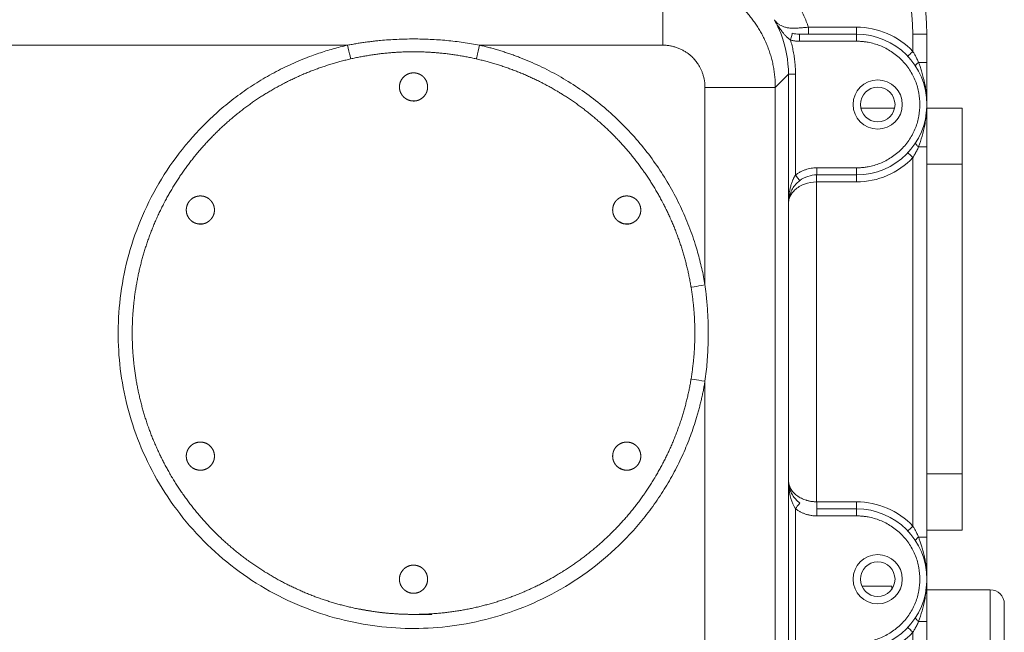
# Model space of a CAD drawing. Units: millimetres. Extents: x -250 to 1657, y -1065 to 2273.
# Drawn here: x 703 to 843, y 769 to 856 of the extents above; entities that cross this region are included whole.
import ezdxf

# ---------------------------------------------------------------- set-up
doc = ezdxf.new("R2010")
doc.units = ezdxf.units.MM

msp = doc.modelspace()

# ---------------------------------------------------------------- linework, layer by layer
at = {"color": 7, "linetype": 'Continuous', "lineweight": 15}
for p, q in [((822.28, 854.07), (814.14, 854.07)), ((815.44, 855.07), (822.28, 855.07)), ((822.28, 855.07), (822.28, 854.07)), ((822.28, 853.07), (822.28, 854.07)), ((830.28, 854.07), (830.28, 851.62)), ((832.28, 854.07), (830.28, 854.07)), ((832.28, 854.07), (832.28, 850.07)), ((822.28, 853.07), (814.14, 853.07)), ((599.84, 852.51), (749.9, 852.51)), ((768.66, 852.51), (794.72, 852.51)), ((812.59, 848.38), (810.72, 846.51)), ((812.59, 830.07), (812.59, 848.38)), ((813.59, 848.38), (813.59, 834.05)), ((800.72, 846.51), (800.72, 818.41)), ((810.72, 846.51), (810.72, 706.63)), ((823.95, 843.57), (822.87, 843.57)), ((832.28, 843.57), (837.28, 843.57)), ((837.28, 835.57), (837.28, 843.57)), ((832.28, 838.07), (832.28, 782.57)), ((830.28, 836.52), (830.28, 784.12)), ((816.63, 835.07), (822.28, 835.07)), ((822.28, 835.07), (822.28, 834.07)), ((832.28, 835.57), (837.28, 835.57)), ((837.28, 791.57), (837.28, 835.57)), ((816.59, 833.07), (816.59, 787.57)), ((816.63, 834.07), (822.28, 834.07)), ((812.59, 790.57), (812.59, 830.07)), ((800.72, 804.73), (800.72, 706.63)), ((832.28, 791.57), (837.28, 791.57)), ((837.28, 783.57), (837.28, 791.57)), ((812.59, 762.57), (812.59, 790.57)), ((816.64, 787.57), (822.28, 787.57)), ((813.59, 786.6), (813.59, 766.55)), ((822.28, 785.57), (816.63, 785.57)), ((822.28, 785.57), (822.28, 786.57)), ((832.28, 783.57), (837.28, 783.57)), ((827.28, 775.57), (823.04, 775.57)), ((827.28, 775.14), (827.28, 775.57)), ((841.28, 775.07), (832.28, 775.07)), ((841.28, 766.57), (841.28, 775.07)), ((832.28, 770.57), (832.28, 715.07)), ((830.28, 769.02), (830.28, 716.62))]:
    msp.add_line(p, q, dxfattribs=at)
at = {"color": 144, "linetype": 'Continuous', "lineweight": 0}
for p, q in [((816.59, 833.07), (816.64, 833.07)), ((822.28, 833.07), (816.64, 833.07)), ((822.28, 834.07), (822.28, 833.07)), ((812.59, 830.07), (812.59, 830.07)), ((812.59, 790.57), (812.59, 790.57)), ((816.64, 787.57), (816.59, 787.57)), ((822.28, 787.57), (822.28, 786.57)), ((822.28, 786.57), (816.63, 786.57))]:
    msp.add_line(p, q, dxfattribs=at)
at = {"color": 7, "linetype": 'Continuous', "lineweight": 15}
for centre, radius in [((825.28, 844.07), 3.5), ((825.28, 844.07), 2.46), ((825.28, 776.57), 3.5)]:
    msp.add_circle(centre, radius, dxfattribs=at)
at = {"color": 144, "linetype": 'Continuous', "lineweight": 0}
msp.add_circle((825.28, 776.57), 2.46, dxfattribs=at)
at = {"color": 7, "linetype": 'Continuous', "lineweight": 15}
for centre, radius, start, end in [((802.28, 854.07), 30, 0, 90), ((822.28, 844.07), 11, 43.3418, 90), ((822.28, 844.07), 10, 270, 90), ((822.28, 844.07), 11, 270, 316.6582), ((822.28, 776.57), 10, 270, 90), ((841.28, 773.07), 2, 360, 90)]:
    msp.add_arc(centre, radius, start, end, dxfattribs=at)
at = {"color": 144, "linetype": 'Continuous', "lineweight": 0}
for start, end in [(43.3418, 90), (270, 316.6582)]:
    msp.add_arc((822.28, 776.57), 11, start, end, dxfattribs=at)
at = {"color": 7, "linetype": 'Continuous', "lineweight": 15}
for points, knots in [([(802.28, 882.07), (809.71, 882.07), (816.83, 879.12), (827.33, 868.62), (830.28, 861.5), (830.28, 854.07)], [0, 0, 0, 0, 0.5, 0.5, 1, 1, 1, 1]), ([(803.28, 867.23), (803.42, 867.18), (803.69, 867.08), (804.1, 866.92), (804.51, 866.75), (804.91, 866.57), (805.31, 866.39), (805.7, 866.19), (806.09, 865.99), (806.47, 865.77), (806.85, 865.55), (807.74, 865.01), (809.08, 864.06), (810.76, 862.55), (812.27, 860.87), (813.3, 859.41), (813.99, 858.26), (814.4, 857.49), (814.79, 856.7), (815.14, 855.9), (815.34, 855.35), (815.44, 855.07)], [0, 0, 0, 0, 0.02477, 0.049491, 0.074175, 0.098836, 0.123483, 0.14813, 0.172787, 0.197468, 0.222184, 0.246947, 0.373463, 0.500007, 0.626522, 0.753067, 0.802534, 0.851865, 0.901156, 0.950503, 1, 1, 1, 1]), ([(794.72, 862.51), (794.85, 862.51), (795.1, 862.51), (795.48, 862.49), (795.85, 862.47), (796.22, 862.44), (796.6, 862.4), (796.97, 862.35), (797.33, 862.3), (797.7, 862.23), (798.06, 862.16), (798.42, 862.08), (798.77, 861.99), (799.13, 861.89), (799.48, 861.79), (799.82, 861.68), (800.16, 861.56), (800.5, 861.43), (800.84, 861.3), (801.17, 861.15), (801.49, 861.01), (801.81, 860.85), (802.13, 860.69), (802.44, 860.52), (802.75, 860.35), (803.05, 860.17), (803.35, 859.98), (803.64, 859.79), (803.93, 859.59), (804.21, 859.39), (804.49, 859.18), (804.76, 858.97), (805.03, 858.75), (805.29, 858.52), (805.54, 858.3), (805.79, 858.06), (806.12, 857.74), (806.52, 857.32), (806.99, 856.79), (807.43, 856.23), (807.85, 855.66), (808.25, 855.06), (808.62, 854.43), (808.97, 853.79), (809.29, 853.13), (809.58, 852.45), (809.84, 851.75), (810.07, 851.04), (810.27, 850.31), (810.43, 849.57), (810.56, 848.82), (810.65, 848.06), (810.71, 847.29), (810.72, 846.77), (810.72, 846.51)], [0, 0, 0, 0, 0.015046, 0.030048, 0.045005, 0.059917, 0.074785, 0.089607, 0.104385, 0.119119, 0.133807, 0.148451, 0.16305, 0.177605, 0.192115, 0.20658, 0.221, 0.235376, 0.249706, 0.263993, 0.278234, 0.292431, 0.306583, 0.32069, 0.334753, 0.348771, 0.362744, 0.376672, 0.390556, 0.404395, 0.41819, 0.431939, 0.445644, 0.459305, 0.47292, 0.486491, 0.500017, 0.527912, 0.555996, 0.58427, 0.612733, 0.641386, 0.670228, 0.69926, 0.728481, 0.757892, 0.787492, 0.817282, 0.847261, 0.87743, 0.907788, 0.938336, 0.969073, 1, 1, 1, 1]), ([(794.72, 852.51), (794.72, 853.37), (794.72, 854.22), (794.72, 855.88), (794.72, 856.68), (794.72, 858.17), (794.72, 858.86), (794.72, 860.09), (794.72, 860.63), (794.72, 861.07)], [0, 0, 0, 0, 0.25, 0.25, 0.5, 0.5, 0.75, 0.75, 1, 1, 1, 1]), ([(814.14, 853.07), (814.14, 853.37), (814.14, 853.89), (814.14, 854.07), (814.14, 854.07)], [0, 0, 0, 0, 0.571429, 1, 1, 1, 1]), ([(749.9, 852.51), (750.12, 852.55), (750.56, 852.63), (751.22, 852.75), (751.89, 852.85), (752.55, 852.94), (753.22, 853.03), (753.89, 853.11), (755.12, 853.23), (756.92, 853.36), (759.28, 853.41), (761.65, 853.36), (763.61, 853.22), (765.18, 853.05), (766.35, 852.9), (767.51, 852.72), (768.28, 852.58), (768.66, 852.51)], [0, 0, 0, 0, 0.035515, 0.071056, 0.10663, 0.142242, 0.177899, 0.213608, 0.249375, 0.374829, 0.500063, 0.625282, 0.750695, 0.813288, 0.87568, 0.937906, 1, 1, 1, 1]), ([(812.88, 853.23), (812.92, 853.1), (813, 852.84), (813.1, 852.44), (813.19, 852.04), (813.28, 851.64), (813.35, 851.24), (813.44, 850.7), (813.52, 850.02), (813.58, 849.2), (813.59, 848.66), (813.59, 848.38)], [0, 0, 0, 0, 0.083431, 0.166758, 0.250031, 0.333298, 0.416607, 0.500008, 0.666658, 0.833193, 1, 1, 1, 1]), ([(814.14, 853.07), (814.07, 853.07), (813.93, 853.07), (813.72, 853.09), (813.51, 853.11), (813.3, 853.14), (813.09, 853.18), (812.95, 853.22), (812.88, 853.23)], [0, 0, 0, 0, 0.167159, 0.333724, 0.499992, 0.666262, 0.832833, 1, 1, 1, 1]), ([(822.28, 835.07), (822.37, 835.07), (822.56, 835.07), (822.83, 835.09), (823.1, 835.11), (823.38, 835.14), (823.65, 835.17), (824.12, 835.25), (824.77, 835.41), (825.61, 835.69), (826.43, 836.07), (827.49, 836.69), (828.69, 837.66), (829.86, 839.1), (830.7, 840.71), (831.18, 842.39), (831.33, 844.07), (831.18, 845.75), (830.7, 847.43), (829.86, 849.04), (828.69, 850.48), (827.49, 851.46), (826.43, 852.08), (825.61, 852.45), (824.77, 852.74), (824.03, 852.91), (823.38, 853.01), (822.83, 853.06), (822.46, 853.07), (822.28, 853.07)], [0, 0, 0, 0, 0.009736, 0.019453, 0.02916, 0.038866, 0.048579, 0.05831, 0.089197, 0.120102, 0.152277, 0.18447, 0.250119, 0.315768, 0.380053, 0.441772, 0.500003, 0.558234, 0.619953, 0.684238, 0.749888, 0.815537, 0.847711, 0.879904, 0.910791, 0.941696, 0.961131, 0.980541, 1, 1, 1, 1]), ([(800.72, 804.73), (800.68, 804.51), (800.61, 804.08), (800.49, 803.42), (800.35, 802.77), (800.21, 802.13), (800.05, 801.48), (799.89, 800.84), (799.71, 800.2), (799.33, 798.89), (798.68, 796.93), (797.62, 794.34), (796.38, 791.81), (794.94, 789.32), (793.32, 786.91), (790.92, 783.82), (787.49, 780.27), (782.82, 776.62), (777.72, 773.69), (772.35, 771.52), (766.87, 770.14), (761.44, 769.51), (756.06, 769.58), (750.69, 770.34), (745.3, 771.83), (740.02, 774.1), (735, 777.13), (730.42, 780.87), (726.4, 785.22), (723.07, 790.04), (720.48, 795.17), (718.65, 800.46), (717.57, 805.77), (717.17, 811.14), (717.46, 816.6), (718.5, 822.15), (720.33, 827.64), (722.95, 832.92), (726.3, 837.8), (729.64, 841.44), (732.57, 844.03), (734.87, 845.79), (737.27, 847.38), (739.72, 848.78), (742.24, 849.99), (744.28, 850.82), (745.81, 851.36), (746.82, 851.69), (747.84, 851.99), (748.87, 852.27), (749.56, 852.43), (749.9, 852.51)], [0, 0, 0, 0, 0.003663, 0.007323, 0.010982, 0.014639, 0.018296, 0.021954, 0.025614, 0.029276, 0.044499, 0.059725, 0.075434, 0.091146, 0.107214, 0.123284, 0.155828, 0.188479, 0.220915, 0.252827, 0.283932, 0.313992, 0.342969, 0.372638, 0.403419, 0.43509, 0.467385, 0.5, 0.532616, 0.56491, 0.596582, 0.627363, 0.657031, 0.686008, 0.716069, 0.747174, 0.779085, 0.811521, 0.844173, 0.876716, 0.892784, 0.908855, 0.924564, 0.940275, 0.955498, 0.970724, 0.976582, 0.982434, 0.988286, 0.99414, 1, 1, 1, 1]), ([(761.9, 771.57), (756.66, 771.57), (754.05, 771.83), (748.91, 772.85), (746.39, 773.61), (741.56, 775.62), (739.24, 776.86), (734.88, 779.77), (732.85, 781.44), (729.15, 785.14), (727.48, 787.17), (724.57, 791.53), (723.33, 793.85), (721.32, 798.68), (720.56, 801.2), (719.54, 806.34), (719.28, 808.95), (719.28, 814.19), (719.54, 816.81), (720.56, 821.94), (721.32, 824.46), (723.33, 829.3), (724.57, 831.62), (727.48, 835.97), (729.15, 838.01), (732.85, 841.71), (734.88, 843.38), (739.24, 846.29), (741.56, 847.53), (746.39, 849.53), (748.91, 850.29), (754.05, 851.31), (756.66, 851.57), (761.9, 851.57), (764.52, 851.31), (769.65, 850.29), (772.17, 849.53), (777.01, 847.53), (779.33, 846.29), (783.68, 843.38), (785.71, 841.71), (789.42, 838.01), (791.09, 835.97), (793.99, 831.62), (795.23, 829.3), (797.24, 824.46), (798, 821.94), (799.02, 816.81), (799.28, 814.19), (799.28, 808.95), (799.02, 806.34), (798, 801.2), (797.24, 798.68), (795.23, 793.85), (793.99, 791.53), (791.09, 787.17), (789.42, 785.14), (785.71, 781.44), (783.68, 779.77), (779.33, 776.86), (777.01, 775.62), (772.17, 773.61), (769.65, 772.85), (764.52, 771.83), (761.9, 771.57), (756.66, 771.57)], [-0.03125, -0.03125, 0, 0, 0.03125, 0.03125, 0.0625, 0.0625, 0.09375, 0.09375, 0.125, 0.125, 0.15625, 0.15625, 0.1875, 0.1875, 0.21875, 0.21875, 0.25, 0.25, 0.28125, 0.28125, 0.3125, 0.3125, 0.34375, 0.34375, 0.375, 0.375, 0.40625, 0.40625, 0.4375, 0.4375, 0.46875, 0.46875, 0.5, 0.5, 0.53125, 0.53125, 0.5625, 0.5625, 0.59375, 0.59375, 0.625, 0.625, 0.65625, 0.65625, 0.6875, 0.6875, 0.71875, 0.71875, 0.75, 0.75, 0.78125, 0.78125, 0.8125, 0.8125, 0.84375, 0.84375, 0.875, 0.875, 0.90625, 0.90625, 0.9375, 0.9375, 0.96875, 0.96875, 1, 1, 1.03125, 1.03125]), ([(749.9, 852.51), (750.04, 851.93), (750.27, 850.92), (750.35, 850.56), (750.35, 850.56)], [0, 0, 0, 0, 0.571429, 1, 1, 1, 1]), ([(768.21, 850.56), (768.21, 850.56), (768.3, 850.92), (768.53, 851.93), (768.66, 852.51)], [0, 0, 0, 0, 0.428571, 1, 1, 1, 1]), ([(768.66, 852.51), (768.88, 852.46), (769.31, 852.36), (769.95, 852.2), (770.59, 852.02), (771.23, 851.84), (771.86, 851.65), (772.49, 851.44), (773.12, 851.23), (773.74, 851.01), (775.12, 850.49), (777.21, 849.59), (779.97, 848.16), (782.64, 846.52), (786.07, 844.04), (790, 840.45), (793.34, 836.31), (795.6, 832.74), (797.08, 829.97), (798.33, 827.13), (799.16, 824.82), (799.68, 823.07), (799.99, 821.92), (800.27, 820.76), (800.52, 819.59), (800.65, 818.8), (800.72, 818.41)], [0, 0, 0, 0, 0.013377, 0.026742, 0.040098, 0.053449, 0.066799, 0.080149, 0.093504, 0.106868, 0.120243, 0.182357, 0.244482, 0.308014, 0.371556, 0.500001, 0.628447, 0.691978, 0.75552, 0.817635, 0.87976, 0.903822, 0.927858, 0.951887, 0.975927, 1, 1, 1, 1]), ([(794.72, 852.51), (794.8, 852.51), (794.97, 852.51), (795.22, 852.49), (795.46, 852.47), (795.71, 852.43), (795.95, 852.38), (796.19, 852.33), (796.43, 852.26), (796.67, 852.19), (796.9, 852.1), (797.13, 852.01), (797.36, 851.9), (797.58, 851.79), (797.79, 851.67), (798, 851.54), (798.21, 851.4), (798.41, 851.25), (798.6, 851.09), (798.79, 850.93), (799.05, 850.67), (799.39, 850.3), (799.71, 849.86), (800.02, 849.34), (800.26, 848.84), (800.46, 848.3), (800.57, 847.86), (800.66, 847.41), (800.71, 846.96), (800.72, 846.66), (800.72, 846.51)], [0, 0, 0, 0, 0.026323, 0.052646, 0.078971, 0.105297, 0.131623, 0.157948, 0.184271, 0.210592, 0.236909, 0.263222, 0.289533, 0.315843, 0.342153, 0.368466, 0.394782, 0.4211, 0.44742, 0.473741, 0.500062, 0.565736, 0.631412, 0.672127, 0.760001, 0.808001, 0.856004, 0.904005, 0.952002, 1, 1, 1, 1]), ([(831.09, 850.07), (831.12, 850), (831.17, 849.84), (831.26, 849.59), (831.35, 849.31), (831.45, 849), (831.55, 848.66), (831.66, 848.29), (831.77, 847.89), (831.88, 847.46), (832.01, 846.89), (832.13, 846.21), (832.22, 845.44), (832.27, 844.73), (832.28, 844.28), (832.28, 844.07)], [0, 0, 0, 0, 0.0386389, 0.0818454, 0.1297892, 0.1825729, 0.2402289, 0.3027146, 0.369909, 0.4417268, 0.5182643, 0.6542183, 0.7810607, 0.8967532, 1, 1, 1, 1]), ([(832.28, 850.07), (832.28, 850.07), (832.07, 850.07), (831.46, 850.07), (831.09, 850.07)], [0.2665408, 0.2665408, 0.2665408, 0.2665408, 0.6148051, 1, 1, 1, 1]), ([(832.28, 850.07), (832.28, 850), (832.28, 849.86), (832.28, 849.64), (832.28, 849.42), (832.28, 849.19), (832.28, 848.96), (832.28, 848.73), (832.28, 848.32), (832.28, 847.73), (832.28, 846.99), (832.28, 846.24), (832.28, 845.56), (832.28, 844.83), (832.28, 844.35), (832.28, 844.07)], [0, 0, 0, 0, 0.033555, 0.067766, 0.102675, 0.138322, 0.174745, 0.211977, 0.250052, 0.36949, 0.500162, 0.617281, 0.749741, 0.853129, 1, 1, 1, 1]), ([(759.66, 844.59), (759.28, 844.56), (758.9, 844.6), (758.53, 844.7), (758.18, 844.89), (757.86, 845.15), (757.6, 845.47), (757.41, 845.82), (757.3, 846.19), (757.27, 846.57), (757.3, 846.95), (757.41, 847.32), (757.6, 847.68), (757.86, 848), (758.18, 848.26), (758.53, 848.44), (758.9, 848.55), (759.28, 848.58), (759.66, 848.55), (760.03, 848.44), (760.39, 848.26), (760.71, 848), (760.97, 847.68), (761.15, 847.32), (761.26, 846.95), (761.29, 846.57), (761.26, 846.19), (761.15, 845.82), (760.97, 845.47), (760.71, 845.15), (760.39, 844.89), (760.03, 844.7), (759.66, 844.59), (759.28, 844.56), (758.9, 844.6)], [-0.092524, -0.060003, -0.029991, 0, 0.030011, 0.060001, 0.092478, 0.124999, 0.157476, 0.189997, 0.219977, 0.249999, 0.279979, 0.310001, 0.342478, 0.374999, 0.407476, 0.439997, 0.469977, 0.499999, 0.529979, 0.560001, 0.592478, 0.624999, 0.657476, 0.689997, 0.719977, 0.749999, 0.779979, 0.810001, 0.842478, 0.874999, 0.907476, 0.939997, 0.970009, 1, 1.030011, 1.060001, 1.092478]), ([(812.59, 848.38), (812.6, 848.38), (812.85, 848.38), (813.37, 848.38), (813.59, 848.38)], [0, 0, 0, 0, 0.571429, 1, 1, 1, 1]), ([(809.28, 846.51), (808.84, 846.51), (808.3, 846.51), (807.07, 846.51), (806.38, 846.51), (804.89, 846.51), (804.09, 846.51), (802.43, 846.51), (801.58, 846.51), (800.72, 846.51)], [0, 0, 0, 0, 0.25, 0.25, 0.5, 0.5, 0.75, 0.75, 1, 1, 1, 1]), ([(810.72, 846.51), (810.7, 846.51), (810.57, 846.51), (810.09, 846.51), (809.73, 846.51), (809.28, 846.51)], [0, 0, 0, 0, 0.5, 0.5, 1, 1, 1, 1]), ([(832.28, 842.12), (832.28, 842.01), (832.28, 841.79), (832.28, 841.48), (832.28, 841.02), (832.28, 840.41), (832.28, 839.76), (832.28, 839.25), (832.28, 838.84), (832.28, 838.45), (832.28, 838.2), (832.28, 838.07)], [0, 0, 0, 0, 0.085184, 0.165828, 0.241961, 0.439886, 0.621041, 0.721143, 0.817473, 0.910319, 1, 1, 1, 1]), ([(829.55, 837.21), (829.55, 837.21), (829.74, 837.04), (830.12, 836.68), (830.28, 836.52)], [0, 0, 0, 0, 0.571429, 1, 1, 1, 1]), ([(831.09, 838.07), (831.05, 837.97), (830.97, 837.78), (830.83, 837.51), (830.7, 837.24), (830.56, 836.99), (830.42, 836.75), (830.33, 836.6), (830.28, 836.52)], [0, 0, 0, 0, 0.183569, 0.3603, 0.530245, 0.693464, 0.850024, 1, 1, 1, 1]), ([(832.28, 838.07), (832.28, 838.07), (832.17, 838.07), (831.75, 838.07), (831.45, 838.07), (831.09, 838.07)], [0, 0, 0, 0, 0.5, 0.5, 1, 1, 1, 1]), ([(813.59, 834.05), (813.65, 834.09), (813.78, 834.18), (813.97, 834.31), (814.17, 834.43), (814.38, 834.54), (814.59, 834.64), (814.8, 834.73), (815.08, 834.83), (815.41, 834.93), (815.81, 835.01), (816.22, 835.06), (816.49, 835.07), (816.63, 835.07)], [0, 0, 0, 0, 0.071842, 0.143288, 0.214494, 0.285616, 0.356809, 0.428232, 0.500038, 0.625355, 0.749896, 0.874499, 1, 1, 1, 1]), ([(816.63, 835.07), (816.63, 834.81), (816.63, 834.55), (816.63, 834.18), (816.63, 834.07), (816.63, 834.07)], [0, 0, 0, 0, 0.5, 0.5, 1, 1, 1, 1]), ([(812.59, 830.07), (812.61, 830.74), (813.14, 831.84), (814.82, 832.85), (816, 833.06), (816.59, 833.07)], [0.017453, 0.017453, 0.017453, 0.017453, 0.683172, 1.126984, 1.570796, 1.570796, 1.570796, 1.570796]), ([(729.35, 827.09), (728.97, 827.06), (728.59, 827.1), (728.22, 827.2), (727.86, 827.39), (727.55, 827.65), (727.29, 827.97), (727.1, 828.32), (726.99, 828.69), (726.96, 829.07), (726.99, 829.45), (727.1, 829.82), (727.29, 830.18), (727.55, 830.5), (727.86, 830.76), (728.22, 830.94), (728.59, 831.05), (728.97, 831.08), (729.35, 831.05), (729.72, 830.94), (730.08, 830.76), (730.39, 830.5), (730.65, 830.18), (730.84, 829.82), (730.95, 829.45), (730.98, 829.07), (730.95, 828.69), (730.84, 828.32), (730.65, 827.97), (730.39, 827.65), (730.08, 827.39), (729.72, 827.2), (729.35, 827.09), (728.97, 827.06), (728.59, 827.1)], [-0.092524, -0.060003, -0.029991, 0, 0.030011, 0.060001, 0.092478, 0.124999, 0.157476, 0.189997, 0.219977, 0.249999, 0.279979, 0.310001, 0.342478, 0.374999, 0.407476, 0.439997, 0.469977, 0.499999, 0.529979, 0.560001, 0.592478, 0.624999, 0.657476, 0.689997, 0.719977, 0.749999, 0.779979, 0.810001, 0.842478, 0.874999, 0.907476, 0.939997, 0.970009, 1, 1.030011, 1.060001, 1.092478]), ([(789.97, 827.09), (789.59, 827.06), (789.22, 827.1), (788.84, 827.2), (788.49, 827.39), (788.17, 827.65), (787.91, 827.97), (787.72, 828.32), (787.62, 828.69), (787.58, 829.07), (787.62, 829.45), (787.72, 829.82), (787.91, 830.18), (788.17, 830.5), (788.49, 830.76), (788.84, 830.94), (789.22, 831.05), (789.59, 831.08), (789.97, 831.05), (790.34, 830.94), (790.7, 830.76), (791.02, 830.5), (791.28, 830.18), (791.46, 829.82), (791.57, 829.45), (791.6, 829.07), (791.57, 828.69), (791.46, 828.32), (791.28, 827.97), (791.02, 827.65), (790.7, 827.39), (790.34, 827.2), (789.97, 827.09), (789.59, 827.06), (789.22, 827.1)], [-0.092524, -0.060003, -0.029991, 0, 0.030011, 0.060001, 0.092478, 0.124999, 0.157476, 0.189997, 0.219977, 0.249999, 0.279979, 0.310001, 0.342478, 0.374999, 0.407476, 0.439997, 0.469977, 0.499999, 0.529979, 0.560001, 0.592478, 0.624999, 0.657476, 0.689997, 0.719977, 0.749999, 0.779979, 0.810001, 0.842478, 0.874999, 0.907476, 0.939997, 0.970009, 1, 1.030011, 1.060001, 1.092478]), ([(800.72, 818.41), (800.13, 818.31), (799.11, 818.15), (798.75, 818.09), (798.75, 818.09)], [0, 0, 0, 0, 0.571429, 1, 1, 1, 1]), ([(800.72, 818.41), (800.75, 818.18), (800.81, 817.73), (800.89, 817.05), (800.96, 816.37), (801.02, 815.68), (801.07, 815), (801.11, 814.32), (801.15, 813.63), (801.17, 812.95), (801.18, 812.26), (801.19, 811.34), (801.18, 810.2), (801.12, 808.82), (801.03, 807.46), (800.9, 806.09), (800.78, 805.19), (800.72, 804.73)], [0, 0, 0, 0, 0.0500316, 0.1000312, 0.1500083, 0.1999722, 0.2499324, 0.2998981, 0.3498788, 0.3998839, 0.4499227, 0.5000046, 0.6003148, 0.700395, 0.8003194, 0.9001628, 1, 1, 1, 1]), ([(798.75, 805.06), (798.75, 805.06), (799.11, 805), (800.13, 804.83), (800.72, 804.73)], [0, 0, 0, 0, 0.428571, 1, 1, 1, 1]), ([(729.35, 792.09), (728.97, 792.06), (728.59, 792.1), (728.22, 792.2), (727.86, 792.39), (727.55, 792.65), (727.29, 792.97), (727.1, 793.32), (726.99, 793.69), (726.96, 794.07), (726.99, 794.45), (727.1, 794.82), (727.29, 795.18), (727.55, 795.5), (727.86, 795.76), (728.22, 795.94), (728.59, 796.05), (728.97, 796.08), (729.35, 796.05), (729.72, 795.94), (730.08, 795.76), (730.39, 795.5), (730.65, 795.18), (730.84, 794.82), (730.95, 794.45), (730.98, 794.07), (730.95, 793.69), (730.84, 793.32), (730.65, 792.97), (730.39, 792.65), (730.08, 792.39), (729.72, 792.2), (729.35, 792.09), (728.97, 792.06), (728.59, 792.1)], [-0.092524, -0.060003, -0.029991, 0, 0.030011, 0.060001, 0.092478, 0.124999, 0.157476, 0.189997, 0.219977, 0.249999, 0.279979, 0.310001, 0.342478, 0.374999, 0.407476, 0.439997, 0.469977, 0.499999, 0.529979, 0.560001, 0.592478, 0.624999, 0.657476, 0.689997, 0.719977, 0.749999, 0.779979, 0.810001, 0.842478, 0.874999, 0.907476, 0.939997, 0.970009, 1, 1.030011, 1.060001, 1.092478]), ([(789.97, 792.09), (789.59, 792.06), (789.22, 792.1), (788.84, 792.2), (788.49, 792.39), (788.17, 792.65), (787.91, 792.97), (787.72, 793.32), (787.62, 793.69), (787.58, 794.07), (787.62, 794.45), (787.72, 794.82), (787.91, 795.18), (788.17, 795.5), (788.49, 795.76), (788.84, 795.94), (789.22, 796.05), (789.59, 796.08), (789.97, 796.05), (790.34, 795.94), (790.7, 795.76), (791.02, 795.5), (791.28, 795.18), (791.46, 794.82), (791.57, 794.45), (791.6, 794.07), (791.57, 793.69), (791.46, 793.32), (791.28, 792.97), (791.02, 792.65), (790.7, 792.39), (790.34, 792.2), (789.97, 792.09), (789.59, 792.06), (789.22, 792.1)], [-0.092524, -0.060003, -0.029991, 0, 0.030011, 0.060001, 0.092478, 0.124999, 0.157476, 0.189997, 0.219977, 0.249999, 0.279979, 0.310001, 0.342478, 0.374999, 0.407476, 0.439997, 0.469977, 0.499999, 0.529979, 0.560001, 0.592478, 0.624999, 0.657476, 0.689997, 0.719977, 0.749999, 0.779979, 0.810001, 0.842478, 0.874999, 0.907476, 0.939997, 0.970009, 1, 1.030011, 1.060001, 1.092478]), ([(812.59, 790.57), (812.59, 790.57), (812.59, 790.57), (812.59, 789.99), (812.67, 789.13), (813, 787.77), (813.32, 787.01), (813.59, 786.6)], [-0.0011462, -0.0011462, -0.0011462, -0.0011462, 0, 0, 0.20175, 0.302625, 0.504375, 0.504375, 0.504375, 0.504375]), ([(822.28, 767.57), (822.37, 767.57), (822.56, 767.57), (822.83, 767.59), (823.1, 767.61), (823.38, 767.64), (823.65, 767.67), (824.12, 767.75), (824.77, 767.91), (825.61, 768.19), (826.43, 768.57), (827.49, 769.19), (828.69, 770.16), (829.86, 771.6), (830.7, 773.21), (831.18, 774.89), (831.33, 776.57), (831.18, 778.25), (830.7, 779.93), (829.86, 781.54), (828.69, 782.98), (827.49, 783.96), (826.43, 784.58), (825.61, 784.95), (824.77, 785.24), (824.03, 785.41), (823.38, 785.51), (822.83, 785.56), (822.46, 785.57), (822.28, 785.57)], [0, 0, 0, 0, 0.0097361, 0.019453, 0.0291598, 0.0388656, 0.0485794, 0.0583102, 0.089197, 0.1201023, 0.1522767, 0.1844698, 0.250119, 0.3157682, 0.3800532, 0.4417723, 0.5000033, 0.5582344, 0.6199535, 0.6842385, 0.7498877, 0.8155369, 0.8477113, 0.8799044, 0.9107911, 0.9416964, 0.9611305, 0.9805409, 1, 1, 1, 1]), ([(830.28, 784.12), (830.32, 784.06), (830.4, 783.93), (830.52, 783.73), (830.64, 783.51), (830.75, 783.29), (830.87, 783.06), (830.98, 782.82), (831.06, 782.66), (831.09, 782.57)], [0, 0, 0, 0, 0.12815, 0.261129, 0.398985, 0.541762, 0.6895, 0.842236, 1, 1, 1, 1]), ([(832.28, 782.57), (832.28, 782.57), (831.99, 782.57), (831.35, 782.57), (831.09, 782.57)], [0.2664897, 0.2664897, 0.2664897, 0.2664897, 0.7308438, 1, 1, 1, 1]), ([(832.28, 782.57), (832.28, 782.5), (832.28, 782.36), (832.28, 782.14), (832.28, 781.92), (832.28, 781.69), (832.28, 781.46), (832.28, 781.23), (832.28, 780.82), (832.28, 780.23), (832.28, 779.49), (832.28, 778.74), (832.28, 778.06), (832.28, 777.33), (832.28, 776.85), (832.28, 776.57)], [0, 0, 0, 0, 0.033364, 0.067463, 0.102341, 0.138036, 0.174586, 0.212026, 0.250387, 0.369922, 0.500323, 0.617563, 0.750025, 0.854001, 1, 1, 1, 1]), ([(759.66, 774.59), (759.28, 774.56), (758.9, 774.6), (758.53, 774.7), (758.18, 774.89), (757.86, 775.15), (757.6, 775.47), (757.41, 775.82), (757.3, 776.19), (757.27, 776.57), (757.3, 776.95), (757.41, 777.32), (757.6, 777.68), (757.86, 778), (758.18, 778.26), (758.53, 778.44), (758.9, 778.55), (759.28, 778.58), (759.66, 778.55), (760.03, 778.44), (760.39, 778.26), (760.71, 778), (760.97, 777.68), (761.15, 777.32), (761.26, 776.95), (761.29, 776.57), (761.26, 776.19), (761.15, 775.82), (760.97, 775.47), (760.71, 775.15), (760.39, 774.89), (760.03, 774.7), (759.66, 774.59), (759.28, 774.56), (758.9, 774.6)], [-0.092524, -0.060003, -0.029991, 0, 0.030011, 0.060001, 0.092478, 0.124999, 0.157476, 0.189997, 0.219977, 0.249999, 0.279979, 0.310001, 0.342478, 0.374999, 0.407476, 0.439997, 0.469977, 0.499999, 0.529979, 0.560001, 0.592478, 0.624999, 0.657476, 0.689997, 0.719977, 0.749999, 0.779979, 0.810001, 0.842478, 0.874999, 0.907476, 0.939997, 0.970009, 1, 1.030011, 1.060001, 1.092478]), ([(832.28, 773.68), (832.28, 773.57), (832.28, 773.36), (832.28, 773.05), (832.28, 772.74), (832.28, 772.44), (832.28, 772.11), (832.28, 771.75), (832.28, 771.34), (832.28, 770.95), (832.28, 770.7), (832.28, 770.57)], [0, 0, 0, 0, 0.107171, 0.210698, 0.310648, 0.407094, 0.500121, 0.632166, 0.759234, 0.881705, 1, 1, 1, 1]), ([(843.28, 773.07), (843.28, 773.07), (843.28, 773.07), (843.28, 773.06), (843.28, 773.03), (843.28, 773), (843.28, 772.94), (843.28, 772.83), (843.28, 772.62), (843.28, 772.35), (843.28, 771.91), (843.28, 771.2), (843.28, 770.33), (843.28, 769.57), (843.28, 768.98), (843.28, 768.37), (843.28, 767.83), (843.28, 767.36), (843.28, 766.97), (843.28, 766.7), (843.28, 766.57)], [0, 0, 0, 0, 0.023353, 0.046654, 0.069936, 0.093229, 0.116565, 0.178303, 0.240092, 0.304404, 0.368768, 0.500006, 0.631244, 0.695556, 0.759919, 0.821657, 0.883447, 0.922287, 0.96109, 1, 1, 1, 1]), ([(831.09, 770.57), (831.05, 770.47), (830.97, 770.28), (830.83, 770.01), (830.7, 769.74), (830.56, 769.49), (830.42, 769.25), (830.33, 769.1), (830.28, 769.02)], [0, 0, 0, 0, 0.183569, 0.3603, 0.530245, 0.693464, 0.850024, 1, 1, 1, 1]), ([(832.28, 770.57), (832.28, 770.57), (832.17, 770.57), (831.75, 770.57), (831.45, 770.57), (831.09, 770.57)], [0, 0, 0, 0, 0.5, 0.5, 1, 1, 1, 1])]:
    msp.add_open_spline(points, degree=3, knots=knots, dxfattribs=at)
for points in [[(810.59, 856.13), (810.95, 855.47), (811.27, 854.78), (811.54, 854.07)], [(811.54, 854.07), (812.23, 852.26), (812.59, 850.32), (812.59, 848.38)]]:
    msp.add_open_spline(points, degree=3, dxfattribs=at)
at = {"color": 144, "linetype": 'Continuous', "lineweight": 0}
for points, knots in [([(811.1, 855.28), (811.03, 855.4), (810.85, 855.68), (810.68, 855.97), (810.59, 856.13)], [0, 0, 0, 0, 0.426396, 1, 1, 1, 1]), ([(810.59, 856.13), (810.61, 856.1), (810.65, 856.03), (810.72, 855.94), (810.79, 855.86), (810.86, 855.78), (810.92, 855.72), (810.99, 855.66), (811.13, 855.54), (811.36, 855.38), (811.73, 855.19), (812.15, 855.05), (812.56, 854.96), (812.91, 854.92), (813.2, 854.91), (813.49, 854.91), (813.69, 854.92), (813.79, 854.93)], [0, 0, 0, 0, 0.043437, 0.083872, 0.12132, 0.155788, 0.187278, 0.215788, 0.241316, 0.371166, 0.485699, 0.616413, 0.737404, 0.805543, 0.871958, 0.936748, 1, 1, 1, 1]), ([(811.94, 854.11), (811.89, 854.18), (811.78, 854.31), (811.62, 854.52), (811.46, 854.75), (811.28, 855.01), (811.16, 855.19), (811.1, 855.28)], [0, 0, 0, 0, 0.1669578, 0.3504489, 0.5504603, 0.766976, 1, 1, 1, 1]), ([(812.88, 853.23), (812.85, 853.26), (812.77, 853.31), (812.66, 853.4), (812.55, 853.49), (812.43, 853.6), (812.31, 853.71), (812.19, 853.84), (812.07, 853.97), (811.98, 854.07), (811.94, 854.11)], [0, 0, 0, 0, 0.100757, 0.208259, 0.322637, 0.443978, 0.572343, 0.707775, 0.850313, 1, 1, 1, 1]), ([(813.14, 854.2), (813.13, 854.2), (813.11, 854.09), (813.01, 853.73), (812.95, 853.48), (812.88, 853.23)], [0, 0, 0, 0, 0.5, 0.5, 1, 1, 1, 1]), ([(813.79, 854.93), (813.85, 854.94), (813.99, 854.95), (814.19, 854.97), (814.39, 854.98), (814.62, 855), (814.87, 855.02), (815.15, 855.05), (815.34, 855.06), (815.44, 855.07)], [0, 0, 0, 0, 0.12471, 0.249569, 0.374556, 0.499651, 0.658874, 0.825657, 1, 1, 1, 1]), ([(815.44, 855.07), (815.44, 854.81), (815.44, 854.55), (815.44, 854.18), (815.44, 854.07), (815.44, 854.07)], [0, 0, 0, 0, 0.5, 0.5, 1, 1, 1, 1]), ([(829.55, 850.94), (829.55, 850.94), (829.63, 851.01), (829.9, 851.26), (830.09, 851.44), (830.28, 851.62)], [0, 0, 0, 0, 0.5, 0.5, 1, 1, 1, 1]), ([(830.28, 851.62), (830.32, 851.56), (830.4, 851.43), (830.52, 851.23), (830.64, 851.01), (830.75, 850.79), (830.87, 850.56), (830.98, 850.32), (831.06, 850.16), (831.09, 850.07)], [0, 0, 0, 0, 0.1281504, 0.261129, 0.3989848, 0.5417621, 0.6895004, 0.8422356, 1, 1, 1, 1]), ([(822.87, 843.57), (823.26, 843.57), (823.65, 843.57), (824.24, 843.57), (824.44, 843.57), (824.75, 843.57), (824.85, 843.57), (825.07, 843.57), (825.18, 843.57), (825.4, 843.57), (825.51, 843.57), (825.73, 843.57), (825.83, 843.57), (826.13, 843.57), (826.33, 843.57), (826.92, 843.57), (827.3, 843.57), (827.69, 843.57)], [0, 0, 0, 0, 0.25, 0.25, 0.375, 0.375, 0.4375, 0.4375, 0.5, 0.5, 0.5625, 0.5625, 0.625, 0.625, 0.75, 0.75, 1, 1, 1, 1]), ([(832.18, 843.05), (832.13, 842.41), (832.01, 840.7), (831.45, 839.08), (831.09, 838.07)], [0, 0, 0, 0, 0.377937, 1, 1, 1, 1]), ([(831.09, 838.07), (830.96, 838.17), (830.71, 838.41), (830.63, 838.57), (830.66, 838.62)], [0, 0, 0, 0, 0.428571, 1, 1, 1, 1]), ([(813.59, 834.05), (813.56, 834.01), (813.51, 833.92), (813.44, 833.79), (813.36, 833.65), (813.29, 833.5), (813.22, 833.35), (813.11, 833.09), (812.97, 832.7), (812.84, 832.21), (812.73, 831.69), (812.65, 831.18), (812.6, 830.64), (812.59, 830.28), (812.59, 830.09)], [0, 0, 0, 0, 0.033365, 0.068672, 0.105954, 0.145239, 0.186552, 0.229912, 0.346351, 0.479084, 0.597947, 0.737825, 0.854192, 1, 1, 1, 1]), ([(814.26, 833.27), (814.09, 833.14), (813.49, 832.67), (812.79, 831.58), (812.66, 830.58), (812.59, 830.07)], [0, 0, 0, 0, 0.155634, 0.567072, 1, 1, 1, 1]), ([(813.59, 834.05), (813.73, 833.87), (814.04, 833.45), (814.2, 833.25), (814.2, 833.25)], [0, 0, 0, 0, 0.4285714, 1, 1, 1, 1]), ([(816.59, 833.07), (816.59, 833.37), (816.58, 833.89), (816.57, 834.07), (816.57, 834.07)], [0, 0, 0, 0, 0.571429, 1, 1, 1, 1]), ([(814.2, 787.39), (813.77, 787.72), (813.24, 788.33), (812.73, 789.42), (812.6, 790.11), (812.59, 790.57), (812.59, 790.57), (812.59, 790.57)], [-0.0011462, -0.0011462, -0.0011462, -0.0011462, 0.2006039, 0.3014789, 0.5032289, 0.5032289, 0.504375, 0.504375, 0.504375, 0.504375]), ([(816.59, 787.57), (816.53, 787.57), (816.41, 787.58), (816.22, 787.59), (816.04, 787.61), (815.85, 787.63), (815.67, 787.66), (815.49, 787.7), (815.31, 787.75), (814.94, 787.85), (814.39, 788.07), (813.77, 788.45), (813.25, 788.93), (812.94, 789.37), (812.76, 789.75), (812.67, 790.01), (812.61, 790.29), (812.6, 790.47), (812.59, 790.57)], [0, 0, 0, 0, 0.026309, 0.052748, 0.079348, 0.10614, 0.133153, 0.160417, 0.187962, 0.215814, 0.334871, 0.465056, 0.591149, 0.736251, 0.799564, 0.871081, 0.924739, 1, 1, 1, 1]), ([(813.59, 786.6), (813.77, 786.83), (814.08, 787.24), (814.2, 787.39), (814.2, 787.39)], [0, 0, 0, 0, 0.571429, 1, 1, 1, 1]), ([(816.64, 787.57), (816.64, 787.31), (816.64, 787.05), (816.64, 786.68), (816.64, 786.57), (816.64, 786.57)], [0, 0, 0, 0, 0.5, 0.5, 1, 1, 1, 1]), ([(816.63, 785.57), (816.55, 785.57), (816.39, 785.58), (816.16, 785.59), (815.93, 785.62), (815.7, 785.66), (815.47, 785.7), (815.25, 785.76), (814.97, 785.85), (814.64, 785.98), (814.27, 786.15), (813.92, 786.36), (813.7, 786.52), (813.59, 786.6)], [0, 0, 0, 0, 0.071845, 0.143295, 0.214504, 0.285627, 0.356823, 0.428246, 0.500052, 0.625369, 0.749907, 0.874505, 1, 1, 1, 1]), ([(816.63, 786.57), (816.63, 786.57), (816.63, 786.46), (816.63, 786.09), (816.63, 785.83), (816.63, 785.57)], [0, 0, 0, 0, 0.5, 0.5, 1, 1, 1, 1]), ([(830.28, 784.12), (830.12, 783.97), (829.74, 783.61), (829.55, 783.44), (829.55, 783.44)], [0, 0, 0, 0, 0.428571, 1, 1, 1, 1]), ([(830.66, 782.03), (830.63, 782.07), (830.71, 782.23), (830.96, 782.47), (831.09, 782.57)], [0, 0, 0, 0, 0.571429, 1, 1, 1, 1]), ([(831.09, 782.57), (831.12, 782.5), (831.16, 782.36), (831.24, 782.13), (831.32, 781.88), (831.41, 781.61), (831.51, 781.31), (831.64, 780.89), (831.8, 780.28), (831.98, 779.55), (832.11, 778.79), (832.21, 778.06), (832.27, 777.32), (832.28, 776.82), (832.28, 776.57)], [0, 0, 0, 0, 0.035204, 0.074212, 0.117104, 0.163914, 0.214642, 0.269291, 0.380727, 0.518246, 0.637088, 0.757728, 0.879071, 1, 1, 1, 1]), ([(832.18, 775.55), (832.13, 774.91), (832.01, 773.2), (831.45, 771.58), (831.09, 770.57)], [0, 0, 0, 0, 0.377938, 1, 1, 1, 1]), ([(831.09, 770.57), (830.96, 770.67), (830.71, 770.91), (830.63, 771.07), (830.66, 771.12)], [0, 0, 0, 0, 0.428571, 1, 1, 1, 1]), ([(829.55, 769.71), (829.55, 769.71), (829.74, 769.54), (830.12, 769.18), (830.28, 769.02)], [0, 0, 0, 0, 0.571429, 1, 1, 1, 1])]:
    msp.add_open_spline(points, degree=3, knots=knots, dxfattribs=at)
for points in [[(814.14, 854.07), (813.8, 854.07), (813.46, 854.12), (813.14, 854.2)], [(831.09, 850.07), (830.79, 849.84), (830.61, 849.61), (830.66, 849.53)], [(814.2, 833.25), (814.89, 833.78), (815.76, 834.07), (816.63, 834.07)], [(812.59, 830.09), (812.59, 830.08), (812.59, 830.08), (812.59, 830.07)]]:
    msp.add_open_spline(points, degree=3, dxfattribs=at)
at = {"color": 8, "linetype": 'Continuous', "lineweight": 15}
for points, knots in [([(832.28, 844.07), (832.28, 843.79), (832.28, 843.32), (832.28, 842.75), (832.28, 842.38), (832.28, 842.2), (832.28, 842.12)], [0, 0, 0, 0, 0.43154, 0.735603, 0.870297, 1, 1, 1, 1]), ([(832.28, 776.57), (832.28, 776.29), (832.28, 775.82), (832.28, 775.17), (832.28, 774.63), (832.28, 774.14), (832.28, 773.83), (832.28, 773.68)], [0, 0, 0, 0, 0.293701, 0.500669, 0.680622, 0.847031, 1, 1, 1, 1])]:
    msp.add_open_spline(points, degree=3, knots=knots, dxfattribs=at)

doc.saveas('drawing.dxf')
